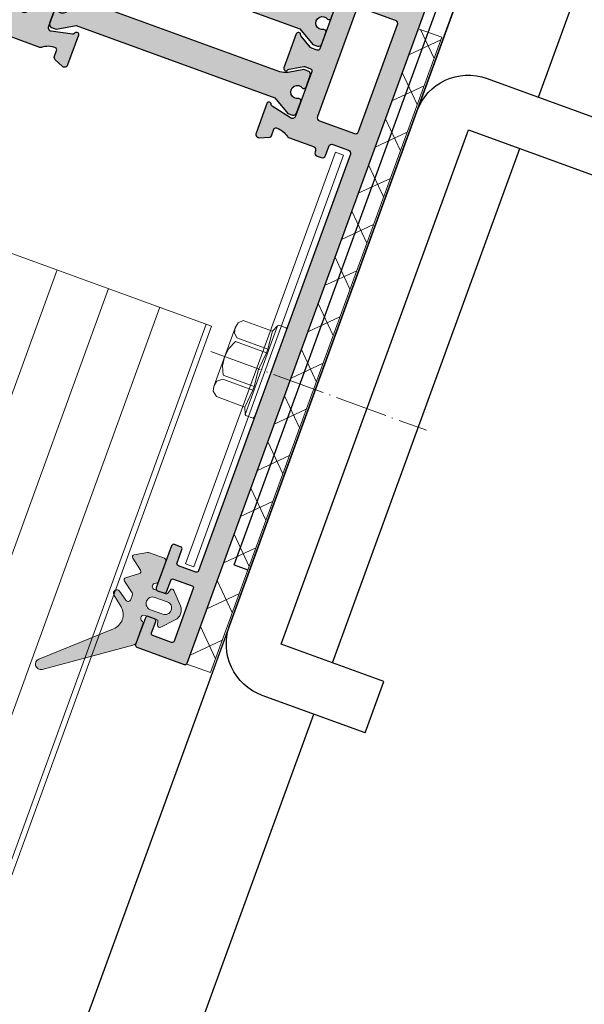
# Model space of a CAD drawing. Units: millimetres. Extents: x 9479 to 9947, y 3058 to 4012.
# Drawn here: x 9801 to 9852, y 3856 to 3946 of the extents above; entities that cross this region are included whole.
import ezdxf

# ---------------------------------------------------------------- set-up
doc = ezdxf.new("R2010")
doc.units = ezdxf.units.MM
doc.linetypes.add('ACAD_ISO04W100', pattern=[30, 24, -3, 0, -3])
for name, color, linetype in [('Rodeca_Dichtung', 7, 'Continuous'), ('Rodeca_Paneel', 7, 'Continuous'), ('Rodeca_Profile', 7, 'Continuous'), ('Rodeca_Profilverbinder', 7, 'Continuous')]:
    doc.layers.add(name, color=color, linetype=linetype)

# ---------------------------------------------------------------- blocks, each defined once
blk = doc.blocks.new('A$Ce125fb68')
at = {"linetype": 'ACAD_ISO04W100', "lineweight": 9, "ltscale": 0.2}
blk.add_line((4.396878037028728, 20.95131334879034), (4.423621349562836, 0), dxfattribs=at)
at = {"color": 7, "lineweight": 9}
for points in [[(2.397654170475562, 19.15129061407652), (2.041724299671841, 19.50661932449157), (1.596388737087636, 19.59505945077126), (1.06297525220225, 19.50529398773097), (0.7072850685199228, 19.14900166338384)], [(0.7072850685199228, 19.14900166338384), (0.7111395242473009, 16.30252144544465)], [(7.201030102112782, 19.60264876822885), (1.596388737087636, 19.59505945077126)], [(2.397654170475562, 19.15129061407652), (2.401749774755444, 16.12672440081315)], [(2.401749774755444, 16.12672440081315), (2.757921765402443, 16.1272066979177), (2.75382616112347, 19.15177291118198)], [(6.044797440561069, 19.15622925801108), (5.243652581448714, 19.5109550970451), (4.442868955025915, 19.59891390649955), (3.554007406303754, 19.50866712663128), (2.75382616112347, 19.15177291118198)], [(6.044797440561069, 19.15622925801108), (6.048893044841407, 16.13166304474817)], [(8.090735180629508, 19.06995652786873), (7.734684735550672, 19.51432823594587), (7.290073099774418, 19.60276934250442), (6.755935688080172, 19.51300289918618), (6.401090005485003, 19.06766855745491)], [(6.401090005485003, 19.06766855745491), (6.405065035487951, 16.13214534185363)], [(8.090735180629508, 19.06995652786873), (8.094469062080861, 16.31251930759117)], [(0.7111395242473009, 16.30252144544465), (0.0889237001138099, 16.03491137620904)], [(2.401749774755444, 16.12672440081315), (0.7111395242473009, 16.30252144544465)], [(6.048893044841407, 16.13166304474817), (4.447325791995809, 16.30758066365661), (2.757921765402443, 16.1272066979177)], [(8.806691497807606, 15.86862989661859), (8.80657092353158, 15.95767289428113), (8.718131278404144, 16.04659629794514), (8.094469062080861, 16.31251930759117), (6.405065035487951, 16.13214534185363)], [(0.0889237001138099, 16.03491137620904), (1.276728198718047e-06, 15.94574780427001), (0.0001218510046783194, 15.85670480660792)], [(0.0001218510046783194, 15.85670480660792), (0.0008448065241282166, 15.3228087840439)], [(0.0008448065241282166, 15.3228087840439), (0.000964890660270612, 15.23412774978533), (0.1791714602600223, 15.14532590067665)], [(8.718131278404144, 16.04659629794514), (0.0889237001147194, 16.03491137620858)], [(6.405065035487951, 16.13214534185363), (6.048893044841407, 16.13166304474817)], [(8.63029304322663, 15.15676967386025), (8.807534537463653, 15.24605283979508), (8.8074144533266, 15.33473387405365)], [(8.806691497807606, 15.86862989661859), (8.8074144533266, 15.33473387405365)], [(8.63029304322663, 15.15676967386025), (0.1791714602600223, 15.14532590067665)], [(8.63029304322663, 15.15676967386025), (0.1791714602600223, 15.14532590067665)]]:
    blk.add_lwpolyline(points, dxfattribs=at)
blk = doc.blocks.new('493034')
at = {"layer": 'Rodeca_Profilverbinder', "lineweight": 9}
blk.add_lwpolyline([(0.800002195783236, 0), (2.195783281422337e-06, 0), (2.195783281422337e-06, 40), (0.800002195783236, 40), (0.800002195783236, 0)], close=True, dxfattribs=at)
blk = doc.blocks.new('Iso24')
at = {"layer": 'Rodeca_Profile'}
blk.add_lwpolyline([(2.342148656749487, 3.324998416928565), (0.7400016597512149, 4.249998416927838), (0.3000016597516151, 4.249998416927838, 0.4142135623730951), (1.659751433180645e-06, 3.949998416927656), (1.659751433180645e-06, 2.824998416926746, 0.4142135623730951), (0.200001659749887, 2.624998416927838), (0.2683391807149746, 2.624998416927838, -1.863324958071046), (0.2683391807149746, 1.624998416927838), (0.2000016597512513, 1.624998416927838, 0.4142135623730951), (1.659751433180645e-06, 1.42499841692802), (1.659751433180645e-06, 0.2999984169271102, 0.4142135623730951), (0.3000016597507056, -1.583072162247845e-06), (0.7400016597512149, -1.583072162247845e-06), (1.994072445398615, 0.7240365226041376, -0.131652497587345), (2.74407244539816, 0.9249984169271102), (21.25593087410334, 0.9249984169271102, -0.131652497587265), (22.00593087410243, 0.7240365226041376), (23.2600016597512, -1.583072162247845e-06), (23.7000016597508, -1.583072162247845e-06, 0.4142135623730952), (24.00000165975098, 0.2999984169280197), (24.00000165975098, 1.42499841692711, 0.414213562373096), (23.80000165975025, 1.624998416927838), (23.73166413878562, 1.624998416927838, -1.863324958071046), (23.73166413878562, 2.624998416927838), (23.80000165975116, 2.624998416927838, 0.414213562373095), (24.00000165975098, 2.824998416927656), (24.00000165975098, 3.949998416926746, 0.4142135623730951), (23.70000165974989, 4.249998416927838), (23.2600016597512, 4.249998416927838), (21.65785466274929, 3.324998416926746), (2.342148656749487, 3.324998416928565)], format="xyb", close=True, dxfattribs=at)
blk = doc.blocks.new('455012')
h = blk.add_hatch(color=8)
h.dxf.hatch_style = 1
edge = h.paths.add_edge_path()
edge.add_arc((2.200001273542818, 68.50000106051428), 0.3000000000000398, 89.99999999997176, 179.9999999999837)
edge.add_line((1.900001273542784, 68.50000106051436), (1.900001273543694, 63.80066952907634))
edge.add_arc((2.200001273543796, 63.80066952907649), 0.3000000000001024, 180.0000000000285, 270.0000000000152)
edge.add_line((2.200001273543876, 63.50066952907639), (7.727739440756977, 63.50066952907639))
edge.add_arc((7.727739440756828, 63.30066952907635), 0.2000000000000384, 51.30529107952589, 89.99999999995731, ccw=False)
edge.add_arc((9.009341400899624, 64.90067304907569), 1.850003621521674, 231.3052910795722, 271.4120423669817)
edge.add_arc((9.050001274988263, 63.25117047846853), 0.1999999985557914, 271.4120423669548, 359.9999999999777)
edge.add_line((9.250001273544058, 63.25117047846845), (9.250001273544058, 63.87783343223794))
edge.add_arc((9.450001319390504, 63.87783343223778), 0.2000000458464459, 113.0000095810511, 179.9999999999552, ccw=False)
edge.add_line((9.371855044993481, 64.06193443206246), (10.23278188881932, 64.42737636577078))
edge.add_arc((10.35000127354456, 64.1512249293366), 0.3000000000000389, -1.3585577107733116e-11, 113.0000095810833, ccw=False)
edge.add_line((10.6500012735446, 64.15122492933654), (10.65000127354415, 61.25122452907692))
edge.add_arc((10.45000107218507, 61.25122461078477), 0.2000002013590929, 196.9315313906818, 359.99997659244997, ccw=False)
edge.add_arc((10.0673394348785, 61.13473304963106), 0.2000000642485411, 16.93153139065704, 78.00000950335047)
edge.add_line((10.10892175395202, 61.33036263951942), (8.162374669247583, 61.74411365752314))
edge.add_arc((8.100001221495695, 61.45066941786862), 0.2999999479514563, 78.00000950332759, 179.9999999999946)
edge.add_line((7.80000127354424, 61.45066941786865), (7.80000127354424, 57.10066952907698))
edge.add_arc((8.000001273544171, 57.10066952907687), 0.1999999999999318, 179.9999999999674, 269.9999999999674)
edge.add_line((8.000001273544058, 56.90066952907694), (8.54641092720567, 56.90066952907694))
edge.add_arc((8.546410927205649, 57.1006702996123), 0.200000770535361, 270.0000000000061, 299.9999862974956)
edge.add_line((8.64641127105051, 56.92746452763674), (9.820872909119771, 57.60553989602624))
edge.add_arc((9.720872802824756, 57.77874525655334), 0.2000002954356235, 299.9999862974703, 341.409355200595)
edge.add_arc((10.10000127354438, 57.65122334063975), 0.1999999999998598, 2.4385826691286638e-11, 161.4093552006474, ccw=False)
edge.add_line((10.30000127354424, 57.65122334063983), (10.30000127354424, 54.35011597121195))
edge.add_arc((10.10000127354406, 54.35011597121198), 0.200000000000184, 198.5906447995102, 359.99999999999187, ccw=False)
edge.add_arc((9.720872802824319, 54.22259405529783), 0.2000002954355831, 18.59064479938735, 60.0000137023785)
edge.add_line((9.820872909119771, 54.39579941582463), (8.64641127105051, 55.07387478421435))
edge.add_arc((8.546410927206072, 54.90066901223869), 0.2000007705352473, 60.00001370262553, 90.00000000011501)
edge.add_line((8.54641092720567, 55.10066978277393), (8.000001273544058, 55.10066978277393))
edge.add_arc((8.000001273544171, 54.900669782774), 0.1999999999999318, 90.00000000003257, 180.0000000000326)
edge.add_line((7.80000127354424, 54.90066978277389), (7.80000127354424, 50.55066989398085))
edge.add_arc((8.10000122149555, 50.55066989398093), 0.29999994795131, 180.0000000000149, 281.9999904967067)
edge.add_line((8.162374669247583, 50.25722565432659), (10.10892175395247, 50.67097667233145))
edge.add_arc((10.06733943487903, 50.86660626221992), 0.2000000642486302, 281.9999904966213, 343.0684686091826)
edge.add_arc((10.45000107218545, 50.75011470106512), 0.2000002013591713, 2.3407830894939252e-05, 163.0684686091676, ccw=False)
edge.add_line((10.6500012735446, 50.75011478277395), (10.6500012735446, 47.85011457667008))
edge.add_arc((10.35000114503568, 47.85011457667014), 0.3000001285089251, 246.9999904189492, 359.9999999999878, ccw=False)
edge.add_line((10.23278171009815, 47.57396302194286), (9.371855044993936, 47.93940487978705))
edge.add_arc((9.450001319391436, 48.12350587961254), 0.2000000458473801, 179.9999999999511, 246.9999904189136, ccw=False)
edge.add_line((9.250001273544058, 48.12350587961271), (9.250001273544058, 48.75016883338151))
edge.add_arc((9.050001274987896, 48.75016883338152), 0.1999999985561622, 359.999999999998, 448.5879576330727)
edge.add_arc((9.009341400900478, 47.10066626277506), 1.850003621521308, 88.58795763305852, 128.6947089204527)
edge.add_arc((7.727739440757119, 48.70066978277408), 0.2000000000005069, 269.9999999999593, 308.69470892042665, ccw=False)
edge.add_line((7.727739440756977, 48.50066978277357), (5.299998233707356, 48.50066978277357))
edge.add_arc((5.29999823370747, 48.20066978277373), 0.2999999999998408, 90.00000000002171, 180.0000000000217)
edge.add_line((4.999998233707629, 48.20066978277362), (4.999998233707629, 48.10067282261036))
edge.add_arc((4.699998233707561, 48.10067282261048), 0.3000000000000682, 269.9999999999783, 359.9999999999783, ccw=False)
edge.add_line((4.699998233707447, 47.80067282261041), (4.300001285464987, 47.80067282261041))
edge.add_arc((4.300001285464987, 48.10067283453134), 0.300000011920929, 180, 270, ccw=False)
edge.add_line((4.000001273544058, 48.10067283453134), (4.000001273544058, 49.0006697708526))
edge.add_arc((3.700001261623129, 49.0006697708526), 0.300000011920929, 0, 90)
edge.add_line((3.700001261623129, 49.30066978277353), (2.200001273543876, 49.30066978277353))
edge.add_arc((2.200001273543762, 49.00066978277346), 0.3000000000000682, 89.99999999997829, 179.9999999999783)
edge.add_line((1.900001273543694, 49.00066978277357), (1.900001273544603, 8.500001060514137))
edge.add_arc((2.100001273544535, 8.500001060514023), 0.1999999999999318, 179.9999999999674, 269.9999999999674)
edge.add_line((2.100001273544422, 8.300001060514091), (3.800001422958758, 8.300001060514091))
edge.add_arc((3.800001422958758, 8.500000911099391), 0.1999998505853, 270, 360)
edge.add_line((4.000001273544058, 8.500000911099391), (4.000001273544058, 9.800001209928837))
edge.add_arc((4.200001124129585, 9.80000120992861), 0.1999998505855274, 89.99999999993491, 179.9999999999349, ccw=False)
edge.add_line((4.200001124129813, 10.00000106051414), (4.800001422959213, 10.00000106051414))
edge.add_arc((4.800001422959213, 9.800001209929292), 0.1999998505848453, 0, 90, ccw=False)
edge.add_line((5.000001273544058, 9.800001209929292), (5.000001273544058, 5.700000911099437))
edge.add_arc((4.800001422958758, 5.700000911099437), 0.1999998505853, -90, 0, ccw=False)
edge.add_line((4.800001422958758, 5.500001060514137), (4.200001124129813, 5.500001060514137))
edge.add_arc((4.200001124129585, 5.700000911099664), 0.1999998505855274, 180.0000000000651, 270.00000000006514, ccw=False)
edge.add_line((4.000001273544058, 5.700000911099437), (4.000001273544058, 6.800001209928837))
edge.add_arc((3.800001422958758, 6.800001209928837), 0.1999998505853, 0, 90)
edge.add_line((3.800001422958758, 7.000001060514137), (2.000001273544513, 7.000001060514137))
edge.add_arc((2.000001273544626, 6.800001060514205), 0.1999999999999318, 90.00000000003257, 180.0000000000326)
edge.add_line((1.800001273544694, 6.800001060514091), (1.800001273544694, 1.700000911099437))
edge.add_arc((2.000001124129994, 1.700000911099437), 0.1999998505853, 180, 270)
edge.add_line((2.000001124129994, 1.500001060514137), (3.800001422958758, 1.500001060514137))
edge.add_arc((3.800001422958758, 1.700000911099437), 0.1999998505853, 270, 360)
edge.add_line((4.000001273544058, 1.700000911099437), (4.000001273544058, 2.800001209928837))
edge.add_arc((4.200001124129585, 2.80000120992861), 0.1999998505855274, 89.99999999993491, 179.9999999999349, ccw=False)
edge.add_line((4.200001124129813, 3.000001060514137), (4.800001422959213, 3.000001060514137))
edge.add_arc((4.800001422959213, 2.800001209929292), 0.1999998505848453, 0, 90, ccw=False)
edge.add_line((5.000001273544058, 2.800001209929292), (5.000001273544058, 0.200000911099437))
edge.add_arc((4.800001422958758, 0.200000911099437), 0.1999998505853, -90, 0, ccw=False)
edge.add_line((4.800001422958758, 1.060514136952406e-06), (0.2000011241298125, 1.060514136952406e-06))
edge.add_arc((0.2000011241298125, 0.200000911099437), 0.1999998505853, 180, 270, ccw=False)
edge.add_line((1.273544512514491e-06, 0.200000911099437), (1.273543148272438e-06, 69.50000106051414))
edge.add_arc((0.5000012735431483, 69.50000106051414), 0.5, 90, 180, ccw=False)
edge.add_line((0.5000012735431483, 70.00000106051414), (4.000001647080808, 70.00000106051414))
edge.add_arc((4.000001647080694, 69.50000143405168), 0.4999996264624542, -1.3017142919125035e-11, 89.99999999998698, ccw=False)
edge.add_line((4.500001273543148, 69.50000143405157), (4.500001273543148, 69.30000068697689))
edge.add_arc((4.000001647080694, 69.30000068697677), 0.4999996264624542, -89.99999999998698, 1.3017142919125035e-11, ccw=False)
edge.add_line((4.000001647080808, 68.80000106051432), (2.200001273542966, 68.80000106051432))
edge = h.paths.add_edge_path(flags=16)
edge.add_arc((2.200001273544444, 51.20066978277339), 0.2999999999998408, 179.9999999999783, 269.9999999999783, ccw=False)
edge.add_line((1.900001273544603, 51.2006697827735), (1.900001273544603, 61.60066952907675))
edge.add_arc((2.200001273544444, 61.60066952907687), 0.2999999999998408, 90.00000000002171, 180.0000000000217, ccw=False)
edge.add_line((2.200001273544331, 61.90066952907671), (5.700001273544331, 61.90066952907671))
edge.add_arc((5.700001273544217, 61.70066952907678), 0.1999999999999318, -3.26281224261038e-11, 89.99999999996737, ccw=False)
edge.add_line((5.900001273544149, 61.70066952907666), (5.900001273544149, 51.2006697827735))
edge.add_arc((5.600001273544081, 51.20066978277362), 0.3000000000000682, 269.9999999999783, 359.9999999999783, ccw=False)
edge.add_line((5.600001273543967, 50.90066978277355), (2.200001273544331, 50.90066978277355))
h = blk.add_hatch(color=8)
h.dxf.hatch_style = 1
edge = h.paths.add_edge_path()
edge.add_arc((59.10003894070829, 63.78643204268145), 0.3000000000007848, 180.0000000000231, 270.01929164275884, ccw=False)
edge.add_line((58.80003894070751, 63.78643204268133), (58.80003894070614, 65.98843540672328))
edge.add_arc((58.50003894070606, 65.98843540672337), 0.3000000000000895, 359.9999999999837, 449.9999999999308)
edge.add_line((58.50003894070642, 66.28843540672347), (57.85003894070678, 66.28843540672347))
edge.add_arc((57.85003894070678, 65.98843540672328), 0.3000000000001819, 90, 180)
edge.add_line((57.5500389407066, 65.98843540672328), (57.55003894070751, 63.78843540672347))
edge.add_arc((57.25003894070767, 63.78843540672312), 0.2999999999998408, -90.00000000006509, 6.508571459562518e-11, ccw=False)
edge.add_line((57.25003894070733, 63.48843540672328), (55.55003894070751, 63.48843540672328))
edge.add_arc((55.55003894070751, 63.78843540672347), 0.3000000000001819, 180, 270, ccw=False)
edge.add_line((55.25003894070733, 63.78843540672347), (55.25003894070642, 69.48789328655107))
edge.add_arc((54.75003894070642, 69.48789328655107), 0.5, 0, 90)
edge.add_line((54.75003894070642, 69.98789328655107), (51.25003856716876, 69.98789328655016))
edge.add_arc((51.25003856716887, 69.48789366008725), 0.499999626462909, 90.00000000001303, 179.9999999999349)
edge.add_line((50.75003894070596, 69.48789366008782), (50.75003894070596, 69.28789291301268))
edge.add_arc((51.25003856716853, 69.28789291301291), 0.4999996264625679, 180.0000000000261, 270.000000000026)
edge.add_line((51.25003856716876, 68.78789328655034), (53.0500389407066, 68.78789328655125))
edge.add_arc((53.05003894070685, 68.48789328655178), 0.2999999999994714, -1.3568524082074873e-10, 90.00000000004752, ccw=False)
edge.add_line((53.35003894070633, 68.48789328655107), (53.35003894070724, 63.78856175511532))
edge.add_arc((53.0500389407074, 63.78856175511498), 0.2999999999998408, -90.00000000006509, 6.508571459562518e-11, ccw=False)
edge.add_line((53.05003894070705, 63.48856175511514), (38.44957749996047, 63.48856175511514))
edge.add_arc((38.4495774999606, 63.78856175511542), 0.3000000000002743, 179.9636459486914, 269.99999999997425, ccw=False)
edge.add_line((38.14957756034846, 63.78875210447018), (38.15255927670069, 68.48808363590592))
edge.add_arc((38.45255921631266, 68.48789328655114), 0.3000000000001132, 89.9999999999946, 179.9636459486873, ccw=False)
edge.add_line((38.45255921631269, 68.78789328655125), (40.12530265903024, 68.78789328655034))
edge.add_arc((40.12530265903058, 69.2878929130128), 0.4999996264624542, 269.9999999999609, 359.999999999987)
edge.add_line((40.62530228549304, 69.28789291301268), (40.62530228549304, 69.48789366008782))
edge.add_arc((40.12530265903001, 69.48789366008714), 0.4999996264630227, 7.816537024695966e-11, 89.99999999997395)
edge.add_line((40.12530265903024, 69.98789328655016), (36.55003894070705, 69.98789328655039))
edge.add_arc((36.55003894070694, 69.68789328655032), 0.3000000000000682, 89.99999999997829, 179.9999999999783)
edge.add_line((36.25003894070687, 69.68789328655043), (36.25003894070687, 63.78523922303862))
edge.add_arc((35.950038940707, 63.78523922303865), 0.2999999999998764, 270.0143826798483, 359.99999999999324, ccw=False)
edge.add_line((35.95011424824179, 63.48523923249081), (31.87223554633556, 63.48420985098664))
edge.add_arc((31.87228575135911, 63.2842098572889), 0.1999999999991056, 90.01438267995047, 128.6955198387042)
edge.add_arc((30.59066114618797, 64.88419523836774), 1.850003621521127, 268.1245440886693, 308.6955198386135, ccw=False)
edge.add_arc((30.55000127209929, 63.23419159797545), 0.1999999985562325, 179.9999999999227, 264.2938645655633, ccw=False)
edge.add_line((30.35000127354306, 63.23419159797572), (30.35000127354351, 63.86135562153027))
edge.add_arc((30.15000122769686, 63.86135562153027), 0.2000000458466538, 359.999999999998, 426.999990419192)
edge.add_line((30.22814750209318, 64.04545662135547), (29.3672206582678, 64.41089855506266))
edge.add_arc((29.25000127354268, 64.13474711862878), 0.2999999999997142, 66.99999041891694, 179.9999999999837)
edge.add_line((28.95000127354297, 64.13474711862887), (28.95000127354297, 61.2347468000778))
edge.add_arc((29.15000147490114, 61.23474680007788), 0.2000002013581756, 180.0000000000224, 343.0684686092767)
edge.add_arc((29.53266311220617, 61.11825523892351), 0.2000000642481641, 101.99999049662, 163.0684686090739, ccw=False)
edge.add_line((29.49108079313282, 61.31388482881152), (31.43762787783999, 61.72763584681775))
edge.add_arc((31.50000132559162, 61.43419160716245), 0.2999999479521677, -1.8985701899509877e-11, 101.99999049659363, ccw=False)
edge.add_line((31.80000127354378, 61.43419160716235), (31.80000127354333, 57.1841917183699))
edge.add_arc((31.50000127354274, 57.18419171837031), 0.3000000000005905, 270.000000000078, 359.9999999999213, ccw=False)
edge.add_line((31.50000127354315, 56.88419171836972), (31.05359161988417, 56.88419171836881))
edge.add_arc((31.05359161988291, 57.08419248890379), 0.2000007705349773, 240.00001370286532, 270.0000000003613, ccw=False)
edge.add_line((30.95359127603933, 56.91098671692794), (29.77912963550307, 57.58906208674011))
edge.add_arc((29.8791297417988, 57.76226744726623), 0.2000002954351305, 198.5904844121617, 240.0000137022125, ccw=False)
edge.add_arc((29.50000108901317, 57.63474665146966), 0.1999998154693931, 18.59048441244627, 180.0000000000061)
edge.add_line((29.30000127354378, 57.63474665146964), (29.30000127354378, 54.33363703896589))
edge.add_arc((29.50000108901333, 54.33363703896953), 0.1999998154695461, 180.0000000010422, 341.4095155864628)
edge.add_arc((29.87912974179827, 54.20611624316816), 0.2000002954358523, 119.9999862974934, 161.4095155875644, ccw=False)
edge.add_line((29.77912963550307, 54.37932160369542), (30.95359127603979, 55.05739697350759))
edge.add_arc((31.05359161988327, 54.88419120153208), 0.2000007705346359, 89.9999999997425, 119.99998629716069, ccw=False)
edge.add_line((31.05359161988417, 55.08419197206672), (31.60000142295803, 55.08419197206672))
edge.add_arc((31.60000142295794, 54.88419212148133), 0.1999998505853924, 2.6489033189136535e-11, 89.99999999997351, ccw=False)
edge.add_line((31.80000127354333, 54.88419212148142), (31.80000127354333, 50.53419208327318))
edge.add_arc((31.50000132559166, 50.53419208327247), 0.2999999479516653, -101.99999049671169, 1.3699263945454732e-10, ccw=False)
edge.add_line((31.43762787783953, 50.24074784361778), (29.48489561133692, 50.65581356152848))
edge.add_arc((29.5327582900405, 50.85000210312305), 0.20000006424826, 196.9315313909645, 256.1539846896698, ccw=False)
edge.add_arc((29.15009665273518, 50.73351054196858), 0.2000002013583896, 16.93153139068567, 179.9999999999959)
edge.add_line((28.95009645137679, 50.7335105419686), (28.95000127354297, 50.73363697206673))
edge.add_line((28.95000127354297, 50.73363697206673), (28.95000127354297, 47.83363657180666))
edge.add_arc((29.25000127354268, 47.83363657180675), 0.2999999999997165, 180.0000000000163, 293.0000095810831)
edge.add_line((29.3672206582678, 47.55748513537287), (30.16722065826889, 47.89706514622117))
edge.add_arc((30.05000127354403, 48.1732165826549), 0.2999999999994835, 293.0000095810487, 360.0000000000109)
edge.add_line((30.35000127354351, 48.17321658265496), (30.35000127354306, 48.73419209246072))
edge.add_arc((30.55000127209929, 48.73419209246053), 0.1999999985562333, 95.70613543836441, 179.9999999999471, ccw=False)
edge.add_arc((30.59066114618868, 47.08418845206753), 1.85000362152095, 51.30529107956528, 91.87545591177548, ccw=False)
edge.add_arc((31.87226310633087, 48.68419197206628), 0.1999999999999253, 231.3052910796185, 270.0000000000499)
edge.add_line((31.87226310633105, 48.48419197206636), (36.80000127354333, 48.48419197206636))
edge.add_arc((36.80000127354303, 48.78419197206638), 0.3000000000000256, 270.000000000057, 360.0000000000299)
edge.add_line((37.10000127354306, 48.78419197206654), (37.10000127354351, 50.68419197206708))
edge.add_arc((36.80000127354326, 50.68419197206701), 0.300000000000253, 1.357036664089956e-11, 89.99999999998643)
edge.add_line((36.80000127354333, 50.98419197206726), (34.40000127354324, 50.98419197206726))
edge.add_arc((34.40000127354331, 51.28419197206752), 0.300000000000253, 180.0000000000136, 269.9999999999864, ccw=False)
edge.add_line((34.10000127354306, 51.28419197206745), (34.10000127354351, 60.88856175511296))
edge.add_arc((34.40000127354354, 60.88856175511312), 0.3000000000000256, 90.00000000005701, 180.0000000000298, ccw=False)
edge.add_line((34.40000127354324, 61.18856175511314), (45.67573720483051, 61.18856175511382))
edge.add_arc((45.6757372048304, 61.38856175511387), 0.2000000000000455, 270.0000000000305, 315.0000000001137)
edge.add_line((45.81715856106803, 61.24714039887681), (46.0292905954243, 61.45927243323376))
edge.add_arc((46.10000127354306, 61.38856175511521), 0.0999999999999998, 44.9999999999165, 135.0000000000835, ccw=False)
edge.add_line((46.17071195166181, 61.45927243323376), (46.38284398601763, 61.24714039887681))
edge.add_arc((46.52426534225499, 61.38856175511398), 0.1999999999999343, 224.999999999964, 270.0000000000468)
edge.add_line((46.52426534225515, 61.18856175511405), (64.00003894070551, 61.18856175511769))
edge.add_arc((64.00003894070551, 60.88856175511751), 0.3000000000001819, 0, 90, ccw=False)
edge.add_line((64.30003894070569, 60.88856175511751), (64.30003894070796, 51.28419197206654))
edge.add_arc((64.00003894070835, 51.28419197206597), 0.2999999999996135, -90.00000000002171, 1.0862777344300412e-10, ccw=False)
edge.add_line((64.00003894070824, 50.98419197206636), (61.00003894070778, 50.98419197206567))
edge.add_arc((61.0000389407077, 50.68419197206558), 0.3000000000000966, 89.99999999998371, 179.9999999999729)
edge.add_line((60.7000389407076, 50.68419197206572), (60.7000389407076, 44.17490901116321))
edge.add_arc((58.70003894070783, 44.17490901116348), 1.999999999999773, 336.40073948705066, 359.99999999999227, ccw=False)
edge.add_line((60.53277473387607, 43.37423460015793), (60.26730314753922, 42.76657276950482))
edge.add_arc((62.10003894070786, 41.9658983584992), 2.000000000000169, 156.4007394870532, 179.9999999999965)
edge.add_line((60.10003894070769, 41.96589835849932), (60.10003894070769, 40.07293059588142))
edge.add_arc((60.40003894070778, 40.07293059588142), 0.3000000000000895, 180, 336.4007394870595)
edge.add_line((60.67494930968314, 39.95282943423058), (62.55233866843582, 44.25015507397393))
edge.add_arc((61.61561616624797, 44.59560428629919), 0.9983908074502773, 339.7567819999084, 409.2167972902136)
edge.add_arc((62.48269218226784, 45.54675442163964), 0.2903278701904002, 193.2033249642452, 222.2433847259574, ccw=False)
edge.add_line((62.2000389407076, 45.48044139694025), (62.2000389407076, 48.18419197206754))
edge.add_arc((62.50003894070778, 48.18419197206754), 0.3000000000001819, 90, 180, ccw=False)
edge.add_line((62.50003894070778, 48.48419197206772), (64.40003894070742, 48.48419197206749))
edge.add_arc((64.40003894070753, 48.18419197206742), 0.3000000000000682, 2.1714186004828662e-11, 90.00000000002171, ccw=False)
edge.add_line((64.7000389407076, 48.18419197206754), (64.7000389407076, 32.65475717759045))
edge.add_arc((64.20003894070767, 32.65475717759036), 0.4999999999999289, -60.00000000000438, 1.057287590811029e-11, ccw=False)
edge.add_line((64.4500389407076, 32.22174447569819), (64.25003894070778, 32.10627442186001))
edge.add_arc((64.90003894070783, 30.9804413969404), 1.29999999999988, 120.0000000000055, 270.0000000000019)
edge.add_line((64.90003894070787, 29.68044139694052), (66.30003894070751, 29.6804413969403))
edge.add_arc((66.30003894070762, 29.98044139694036), 0.3000000000000682, 269.9999999999783, 359.9999999999783)
edge.add_line((66.60003894070769, 29.98044139694025), (66.60003894070769, 64.68789328655134))
edge.add_arc((66.30003894070762, 64.68789328655123), 0.3000000000000682, 2.171258662545267e-11, 90.00000000002171)
edge.add_line((66.30003894070751, 64.9878932865513), (65.65003894070605, 64.98789328655107))
edge.add_arc((65.65003894070604, 64.6878932865509), 0.3000000000001677, 89.99999999999729, 180.0000000000896)
edge.add_line((65.35003894070587, 64.68789328655043), (65.35003894070724, 63.7884354237292))
edge.add_arc((65.0500389407069, 63.78843542372888), 0.3000000000003382, -89.98070835726969, 6.0992988437647e-11, ccw=False)
edge.add_line((65.05013995151012, 63.48843544073384), (61.97423556136118, 63.48757658970953))
edge.add_arc((61.97430290189681, 63.28757660104613), 0.2000000000002768, 90.0192916427731, 135.0385832856268)
edge.add_line((61.83278634383123, 63.42890269132454), (61.62079721973896, 63.21662786556658))
edge.add_arc((61.55003894070637, 63.2872909107057), 0.09999999999993536, 225.0385832854124, 315.0385832855793, ccw=False)
edge.add_line((61.47937589556705, 63.21653263167332), (61.26681507948297, 63.42880736117718))
edge.add_arc((61.12548898920392, 63.28729080311226), 0.2000000000002571, 45.03858328536193, 90.01929164267335)
edge.add_line((61.12542164866863, 63.48729079177565), (59.10013995151166, 63.48643205968597))
at = {"true_color": 0x000000}
h = blk.add_hatch(color=18, dxfattribs=at)
h.dxf.hatch_style = 1
edge = h.paths.add_edge_path()
edge.add_line((10.14214827054229, 58.18645594285113), (8.540001273544021, 57.26145594285185))
edge.add_line((8.540001273544021, 57.26145594285185), (8.100001273544422, 57.26145594285185))
edge.add_arc((8.100001273544422, 57.56145594285204), 0.3000000000001819, 180, 270, ccw=False)
edge.add_line((7.800001273544241, 57.56145594285204), (7.80000127354424, 58.68645594285294))
edge.add_arc((8.000001273542921, 58.68645594285317), 0.1999999999986812, 90.00000000006509, 180.0000000000651, ccw=False)
edge.add_line((8.000001273542694, 58.88645594285185), (8.068338794507781, 58.88645594285185))
edge.add_arc((8.40000127354331, 59.38645594285185), 0.599999999999994, 236.4426902380802, 483.5573097619199)
edge.add_line((8.068338794507781, 59.88645594285185), (8.000001273544058, 59.88645594285185))
edge.add_arc((8.000001273544058, 60.08645594285167), 0.1999999999998181, 180, 270, ccw=False)
edge.add_line((7.80000127354424, 60.08645594285167), (7.80000127354424, 61.21145594285258))
edge.add_arc((8.100001273543512, 61.21145594285258), 0.2999999999992724, 90, 180, ccw=False)
edge.add_line((8.100001273543512, 61.51145594285185), (8.540001273544021, 61.51145594285185))
edge.add_line((8.540001273544021, 61.51145594285185), (9.794072059191421, 60.78741783717555))
edge.add_arc((10.54407205919065, 62.0864559428521), 1.499999999999524, 240.0000000000234, 270.0000000000119)
edge.add_line((10.54407205919097, 60.58645594285258), (29.05593048789615, 60.58645594285258))
edge.add_arc((29.055930487896, 62.08645594285214), 1.499999999999559, 270.0000000000058, 299.9999999999763)
edge.add_line((29.80593048789524, 60.78741783717555), (31.060001273544, 61.51145594285185))
edge.add_line((31.060001273544, 61.51145594285185), (31.5000012735436, 61.51145594285185))
edge.add_arc((31.5000012735436, 61.21145594285167), 0.3000000000001819, 0, 90, ccw=False)
edge.add_line((31.80000127354378, 61.21145594285167), (31.80000127354378, 60.08645594285258))
edge.add_arc((31.60000127354306, 60.08645594285258), 0.2000000000007276, -90, 0, ccw=False)
edge.add_line((31.60000127354306, 59.88645594285185), (31.53166375257842, 59.88645594285185))
edge.add_arc((31.2000012735429, 59.38645594285185), 0.599999999999994, 56.44269023808015, 303.5573097619198)
edge.add_line((31.53166375257842, 58.88645594285185), (31.60000127354397, 58.88645594285185))
edge.add_arc((31.60000127354397, 58.68645594285204), 0.1999999999998181, 0, 90, ccw=False)
edge.add_line((31.80000127354378, 58.68645594285204), (31.80000127354378, 57.56145594285294))
edge.add_arc((31.50000127354269, 57.56145594285294), 0.3000000000010914, -90, 0, ccw=False)
edge.add_line((31.50000127354269, 57.26145594285185), (31.060001273544, 57.26145594285185))
edge.add_line((31.060001273544, 57.26145594285185), (29.45785427654209, 58.18645594285294))
edge.add_line((29.45785427654209, 58.18645594285294), (10.14214827054229, 58.18645594285113))
edge = h.paths.add_edge_path()
edge.add_line((10.14214827054229, 51.4824371805837), (8.540001273544021, 50.55743718058443))
edge.add_line((8.540001273544021, 50.55743718058443), (8.100001273544422, 50.55743718058443))
edge.add_arc((8.100001273544422, 50.85743718058461), 0.3000000000001819, 180, 270, ccw=False)
edge.add_line((7.800001273544241, 50.85743718058461), (7.80000127354424, 51.98243718058552))
edge.add_arc((8.000001273542921, 51.98243718058575), 0.1999999999986812, 90.00000000006509, 180.0000000000651, ccw=False)
edge.add_line((8.000001273542694, 52.18243718058443), (8.068338794507781, 52.18243718058443))
edge.add_arc((8.40000127354331, 52.68243718058443), 0.599999999999994, 236.4426902380802, 483.5573097619199)
edge.add_line((8.068338794507781, 53.18243718058443), (8.000001273544058, 53.18243718058443))
edge.add_arc((8.000001273544058, 53.38243718058425), 0.1999999999998181, 180, 270, ccw=False)
edge.add_line((7.80000127354424, 53.38243718058425), (7.80000127354424, 54.50743718058516))
edge.add_arc((8.100001273543512, 54.50743718058516), 0.2999999999992724, 90, 180, ccw=False)
edge.add_line((8.100001273543512, 54.80743718058443), (8.540001273544021, 54.80743718058443))
edge.add_line((8.540001273544021, 54.80743718058443), (9.794072059191421, 54.08339907490813))
edge.add_arc((10.54407205919065, 55.38243718058468), 1.499999999999524, 240.0000000000234, 270.0000000000119)
edge.add_line((10.54407205919097, 53.88243718058516), (29.05593048789615, 53.88243718058516))
edge.add_arc((29.055930487896, 55.38243718058472), 1.499999999999559, 270.0000000000058, 299.9999999999763)
edge.add_line((29.80593048789524, 54.08339907490813), (31.060001273544, 54.80743718058443))
edge.add_line((31.060001273544, 54.80743718058443), (31.5000012735436, 54.80743718058443))
edge.add_arc((31.5000012735436, 54.50743718058425), 0.3000000000001819, 0, 90, ccw=False)
edge.add_line((31.80000127354378, 54.50743718058425), (31.80000127354378, 53.38243718058516))
edge.add_arc((31.60000127354306, 53.38243718058516), 0.2000000000007276, -90, 0, ccw=False)
edge.add_line((31.60000127354306, 53.18243718058443), (31.53166375257842, 53.18243718058443))
edge.add_arc((31.2000012735429, 52.68243718058443), 0.599999999999994, 56.44269023808015, 303.5573097619198)
edge.add_line((31.53166375257842, 52.18243718058443), (31.60000127354397, 52.18243718058443))
edge.add_arc((31.60000127354397, 51.98243718058461), 0.1999999999998181, 0, 90, ccw=False)
edge.add_line((31.80000127354378, 51.98243718058461), (31.80000127354378, 50.85743718058552))
edge.add_arc((31.50000127354269, 50.85743718058552), 0.3000000000010914, -90, 0, ccw=False)
edge.add_line((31.50000127354269, 50.55743718058443), (31.060001273544, 50.55743718058443))
edge.add_line((31.060001273544, 50.55743718058443), (29.45785427654209, 51.48243718058552))
edge.add_line((29.45785427654209, 51.48243718058552), (10.14214827054229, 51.4824371805837))
for points in [[(2.200001273542966, 68.80000106051432, 0.4142135623731616), (1.900001273542784, 68.50000106051436), (1.900001273543694, 63.80066952907634, 0.4142135623730284), (2.200001273543876, 63.50066952907639), (7.727739440756977, 63.50066952907639, -0.1704603250735103), (7.852773557447108, 63.45676715770503, 0.1768072925366075), (9.054929733717472, 63.05123121339818, 0.4070135546325153), (9.250001273544058, 63.25117047846845), (9.250001273544058, 63.87783343223794, -0.3009657935405589), (9.371855044993481, 64.06193443206246), (10.23278188881932, 64.42737636577078, -0.537319436014555), (10.6500012735446, 64.15122492933654), (10.65000127354415, 61.25122452907692, -0.862175640477645), (10.25867018794816, 61.19297881024261, 0.2729523187138065), (10.10892175395202, 61.33036263951942), (8.162374669247583, 61.74411365752314, 0.4769754817982729), (7.80000127354424, 61.45066941786865), (7.80000127354424, 57.10066952907698, 0.414213562373095), (8.000001273544058, 56.90066952907694), (8.54641092720567, 56.90066952907694, 0.1316524367626403), (8.64641127105051, 56.92746452763674), (9.820872909119771, 57.60553989602624, 0.1826746719932444), (9.91043717819457, 57.71498425150332, -0.849633361077604), (10.30000127354424, 57.65122334063983), (10.30000127354424, 54.35011597121195, -0.8496333610765516), (9.910437178194115, 54.28635506034777, 0.1826746719926421), (9.820872909119771, 54.39579941582463), (8.64641127105051, 55.07387478421435, 0.1316524367626402), (8.54641092720567, 55.10066978277393), (8.000001273544058, 55.10066978277393, 0.414213562373095), (7.80000127354424, 54.90066978277389), (7.80000127354424, 50.55066989398085, 0.4769754817984093), (8.162374669247583, 50.25722565432659), (10.10892175395247, 50.67097667233145, 0.2729523187131841), (10.25867018794861, 50.80836050160781, -0.8621756404743556), (10.6500012735446, 50.75011478277395), (10.6500012735446, 47.85011457667008, -0.5373194360142279), (10.23278171009815, 47.57396302194286), (9.371855044993936, 47.93940487978705, -0.3009657935408357), (9.250001273544058, 48.12350587961271), (9.250001273544058, 48.75016883338151, 0.4070135546327804), (9.054929733717017, 48.95010809845223, 0.1768072925365379), (7.852773557447563, 48.54457215414493, -0.1704603250736747), (7.727739440756977, 48.50066978277357), (5.299998233707356, 48.50066978277357, 0.414213562373095), (4.999998233707629, 48.20066978277362), (4.999998233707629, 48.10067282261036, -0.414213562373095), (4.699998233707447, 47.80067282261041), (4.300001285464987, 47.80067282261041, -0.414213562373095), (4.000001273544058, 48.10067283453134), (4.000001273544058, 49.0006697708526, 0.414213562373095), (3.700001261623129, 49.30066978277353), (2.200001273543876, 49.30066978277353, 0.414213562373095), (1.900001273543694, 49.00066978277357), (1.900001273544603, 8.500001060514137, 0.414213562373095), (2.100001273544422, 8.300001060514091), (3.800001422958758, 8.300001060514091, 0.414213562373095), (4.000001273544058, 8.500000911099391), (4.000001273544058, 9.800001209928837, -0.414213562373095), (4.200001124129813, 10.00000106051414), (4.800001422959213, 10.00000106051414, -0.414213562373095), (5.000001273544058, 9.800001209929292), (5.000001273544058, 5.700000911099437, -0.414213562373095), (4.800001422958758, 5.500001060514137), (4.200001124129813, 5.500001060514137, -0.414213562373095), (4.000001273544058, 5.700000911099437), (4.000001273544058, 6.800001209928837, 0.414213562373095), (3.800001422958758, 7.000001060514137), (2.000001273544513, 7.000001060514137, 0.414213562373095), (1.800001273544694, 6.800001060514091), (1.800001273544694, 1.700000911099437, 0.414213562373095), (2.000001124129994, 1.500001060514137), (3.800001422958758, 1.500001060514137, 0.414213562373095), (4.000001273544058, 1.700000911099437), (4.000001273544058, 2.800001209928837, -0.414213562373095), (4.200001124129813, 3.000001060514137), (4.800001422959213, 3.000001060514137, -0.414213562373095), (5.000001273544058, 2.800001209929292), (5.000001273544058, 0.200000911099437, -0.414213562373095), (4.800001422958758, 1.060514136952406e-06), (0.2000011241298125, 1.060514136952406e-06, -0.414213562373095), (1.273544512514491e-06, 0.200000911099437), (1.273543148272438e-06, 69.50000106051414, -0.414213562373095), (0.5000012735431483, 70.00000106051414), (4.000001647080808, 70.00000106051414, -0.414213562373095), (4.500001273543148, 69.50000143405157), (4.500001273543148, 69.30000068697689, -0.414213562373095), (4.000001647080808, 68.80000106051432)], [(2.200001273544331, 50.90066978277355, -0.414213562373095), (1.900001273544603, 51.2006697827735), (1.900001273544603, 61.60066952907675, -0.414213562373095), (2.200001273544331, 61.90066952907671), (5.700001273544331, 61.90066952907671, -0.414213562373095), (5.900001273544149, 61.70066952907666), (5.900001273544149, 51.2006697827735, -0.414213562373095), (5.600001273543967, 50.90066978277355)]]:
    blk.add_lwpolyline(points, format="xyb", close=True)
at = {"layer": 'Rodeca_Profile', "color": 7}
blk.add_lwpolyline([(59.10013995151166, 63.48643205968597, -0.4143121837447857), (58.80003894070751, 63.78643204268133), (58.80003894070614, 65.98843540672328, 0.4142135623728286), (58.50003894070642, 66.28843540672347), (57.85003894070678, 66.28843540672347, 0.414213562373095), (57.5500389407066, 65.98843540672328), (57.55003894070751, 63.78843540672347, -0.414213562373761), (57.25003894070733, 63.48843540672328), (55.55003894070751, 63.48843540672328, -0.414213562373095), (55.25003894070733, 63.78843540672347), (55.25003894070642, 69.48789328655107, 0.414213562373095), (54.75003894070642, 69.98789328655107), (51.25003856716876, 69.98789328655016, 0.4142135623726955), (50.75003894070596, 69.48789366008782), (50.75003894070596, 69.28789291301268, 0.414213562373095), (51.25003856716876, 68.78789328655034), (53.0500389407066, 68.78789328655125, -0.4142135623740274), (53.35003894070633, 68.48789328655107), (53.35003894070724, 63.78856175511532, -0.414213562373761), (53.05003894070705, 63.48856175511514), (38.44957749996047, 63.48856175511514, -0.4143994147156922), (38.14957756034846, 63.78875210447018), (38.15255927670069, 68.48808363590592, -0.4140277344513966), (38.45255921631269, 68.78789328655125), (40.12530265903024, 68.78789328655034, 0.4142135623732282), (40.62530228549304, 69.28789291301268), (40.62530228549304, 69.48789366008782, 0.4142135623725622), (40.12530265903024, 69.98789328655016), (36.55003894070705, 69.98789328655039, 0.414213562373095), (36.25003894070687, 69.68789328655043), (36.25003894070687, 63.78523922303862, -0.4141400407291315), (35.95011424824179, 63.48523923249081), (31.87223554633556, 63.48420985098664, 0.1703993870264696), (31.74724942540206, 63.44030571626922, -0.1788969258037389), (30.53011601159506, 63.03518261366276, -0.3853359244206701), (30.35000127354306, 63.23419159797572), (30.35000127354351, 63.86135562153027, 0.3009657935419363), (30.22814750209318, 64.04545662135547), (29.3672206582678, 64.41089855506266, 0.5373194360143925), (28.95000127354297, 64.13474711862887), (28.95000127354297, 61.2347468000778, 0.8621758185333817), (29.34133235913714, 61.17650099953585, -0.2729523187126807), (29.49108079313282, 61.31388482881152), (31.43762787783999, 61.72763584681775, -0.4769754817979843), (31.80000127354378, 61.43419160716235), (31.80000127354333, 57.1841917183699, -0.4142135623722959), (31.50000127354315, 56.88419171836972), (31.05359161988417, 56.88419171836881, -0.1316524367626675), (30.95359127603933, 56.91098671692794), (29.77912963550307, 57.58906208674011, -0.1826753951663418), (29.68956518794494, 57.69850697286142, 0.8496345660822507), (29.30000127354378, 57.63474665146964), (29.30000127354378, 54.33363703896589, 0.8496345660661853), (29.68956518794403, 54.26987671757411, -0.1826753951664293), (29.77912963550307, 54.37932160369542), (30.95359127603979, 55.05739697350759, -0.1316524367623206), (31.05359161988417, 55.08419197206672), (31.60000142295803, 55.08419197206672, -0.4142135623728286), (31.80000127354333, 54.88419212148142), (31.80000127354333, 50.53419208327318, -0.476975481799247), (31.43762787783953, 50.24074784361778), (29.48489561133692, 50.65581356152848, -0.2643162096101028), (29.34142753697142, 50.79175634251055, 0.8621758185338217), (28.95009645137679, 50.7335105419686), (28.95000127354297, 50.73363697206673), (28.95000127354297, 47.83363657180666, 0.5373194360143928), (29.3672206582678, 47.55748513537287), (30.16722065826889, 47.89706514622117, 0.3009657935408346), (30.35000127354351, 48.17321658265496), (30.35000127354306, 48.73419209246072, -0.3853359244003312), (30.53011601158141, 48.93320107677187, -0.1788932742699266), (31.74722898964092, 48.52809434343749, 0.1704603250735091), (31.87226310633105, 48.48419197206636), (36.80000127354333, 48.48419197206636, 0.4142135623729618), (37.10000127354306, 48.78419197206654), (37.10000127354351, 50.68419197206708, 0.4142135623729618), (36.80000127354333, 50.98419197206726), (34.40000127354324, 50.98419197206726, -0.4142135623729619), (34.10000127354306, 51.28419197206745), (34.10000127354351, 60.88856175511296, -0.4142135623729618), (34.40000127354324, 61.18856175511314), (45.67573720483051, 61.18856175511382, 0.1989123673800325), (45.81715856106803, 61.24714039887681), (46.0292905954243, 61.45927243323376, -0.4142135623739391), (46.17071195166181, 61.45927243323376), (46.38284398601763, 61.24714039887681, 0.1989123673800324), (46.52426534225515, 61.18856175511405), (64.00003894070551, 61.18856175511769, -0.414213562373095), (64.30003894070569, 60.88856175511751), (64.30003894070796, 51.28419197206654, -0.414213562373761), (64.00003894070824, 50.98419197206636), (61.00003894070778, 50.98419197206567, 0.4142135623730394), (60.7000389407076, 50.68419197206572), (60.7000389407076, 44.17490901116321, -0.1033366863102096), (60.53277473387607, 43.37423460015793), (60.26730314753922, 42.76657276950482, 0.1033366863102174), (60.10003894070769, 41.96589835849932), (60.10003894070769, 40.07293059588142, 0.812683313094956), (60.67494930968314, 39.95282943423058), (62.55233866843582, 44.25015507397393, 0.312710348727848), (62.26776369302024, 45.35157241243019, -0.1273936944859235), (62.2000389407076, 45.48044139694025), (62.2000389407076, 48.18419197206754, -0.414213562373095), (62.50003894070778, 48.48419197206772), (64.40003894070742, 48.48419197206749, -0.414213562373095), (64.7000389407076, 48.18419197206754), (64.7000389407076, 32.65475717759045, -0.2679491924311942), (64.4500389407076, 32.22174447569819), (64.25003894070778, 32.10627442186001, 0.7673269879789373), (64.90003894070787, 29.68044139694052), (66.30003894070751, 29.6804413969403, 0.414213562373095), (66.60003894070769, 29.98044139694025), (66.60003894070769, 64.68789328655134, 0.414213562373095), (66.30003894070751, 64.9878932865513), (65.65003894070605, 64.98789328655107, 0.4142135623735612), (65.35003894070587, 64.68789328655043), (65.35003894070724, 63.7884354237292, -0.414114947878702), (65.05013995151012, 63.48843544073384), (61.97423556136118, 63.48757658970953, 0.1989998750220881), (61.83278634383123, 63.42890269132454), (61.62079721973896, 63.21662786556658, -0.4142135623739398), (61.47937589556705, 63.21653263167332), (61.26681507948297, 63.42880736117718, 0.1988248626683112), (61.12542164866863, 63.48729079177565)], format="xyb", close=True, dxfattribs=at)
at = {"extrusion": (0, 0, -1), "zscale": -1, "rotation": 180}
for p in [(-7.799999613792806, 61.51145435977969), (-7.799999613792806, 54.80743559751227)]:
    blk.add_blockref('Iso24', p, dxfattribs=at)
blk = doc.blocks.new('902902N')
at = {"layer": 'Rodeca_Dichtung', "lineweight": 13}
h = blk.add_hatch(color=251, dxfattribs=at)
h.dxf.hatch_style = 1
h.paths.add_polyline_path([(7.846045967556165, 6.09131953196129, 0.345222827453729), (7.998282906417444, 6.285532533561309), (7.998282906417444, 8.195886619449993, 0.2446984432290274), (7.912998193687599, 8.359717028307841), (0.7850711245932871, 13.35074529389703, 0.9407060669056834), (0.1637176032381831, 12.56959685901347), (5.635065755319829, 7.643172855117427, -0.4557262555325551), (5.598185559978901, 5.530307879083011), (4.605446623511398, 4.697301003637676, 0.9572917422547905), (4.970355837323041, 4.221742057415668), (5.798510586215343, 4.80162225539425, -0.6068148963146021), (6.198282906417717, 4.593513957774121), (6.198282906417717, 4.134877499777758, -0.2376233172161492), (6.11733828528304, 3.974173371755569), (5.079227527552121, 3.20510370884449, 0.4989129089501683), (5.076788820346337, 2.885531122500652), (6.119776992488823, 2.087909643097191, -0.4931454260312944), (6.120293069951458, 1.770568726617967), (5.076272742883702, 0.9667628645834156, 0.5339885298495335), (5.098282906417353, 0.6350853256690243), (6.151872744904267, 0.02679494880339917, 0.1316524975873493), (6.251872744903721, 2.956039679702371e-08), (7.798282906417626, 2.956039679702371e-08, 0.4142135623731615), (7.998282906417899, 0.2000000295606696), (7.998282906417444, 2.21430292713012, 0.3456096459670475), (7.845777452952007, 2.408581768102067, -0.8867698064537245), (7.91701927275335, 3.000000029560397), (8.998282906417444, 3.000000029560397, -0.3394542588632876), (9.191468071675445, 2.851763838581064), (9.272798051810241, 2.54823622053982, 0.5890450164203982), (9.612253957391658, 2.463600357547875), (10.65450430755163, 3.581277021071401, 0.3939104756149915), (10.65450430755163, 4.945273741196615), (9.637012888624213, 6.036399701572918, 0.5890450164207348), (9.297556983042341, 5.951763838580973), (9.176507235245936, 5.500000029560397), (7.917690559264429, 5.500000029560397, -0.8861526545941901)])
h.paths.add_polyline_path([(8.203488893280792, 4.850000029560306), (9.403488893281065, 4.850000029560306, -1), (9.403488893281065, 3.650000029560488), (8.203488893280792, 3.650000029560488, -1)], flags=16)
at = {"layer": 'Rodeca_Dichtung', "color": 7, "lineweight": 13}
for points in [[(9.166872888617945, 5.500000029560397), (7.917690559264429, 5.500000029560397, -0.8861526545941187), (7.846045967556165, 6.09131953196129, 0.3452228274536846), (7.998282906417444, 6.285532533561309), (7.998282906417444, 8.195886619449993, 0.2446984432290811), (7.912998193687599, 8.359717028307841), (0.7850711245932871, 13.35074529389703, 0.9407060669055815), (0.1637176032381831, 12.56959685901347), (5.635065755319829, 7.643172855117427, -0.4557262555326027), (5.598185559978901, 5.530307879083011), (4.605446623511398, 4.697301003637676, 0.9572917422547015), (4.970355837323041, 4.221742057415668), (5.798510586215343, 4.80162225539425, -0.6068148963145357), (6.198282906417717, 4.593513957774121), (6.198282906417717, 4.134877499777758, -0.2376233172161628), (6.11733828528304, 3.974173371755569), (5.079227527552121, 3.20510370884449, 0.4989129089506381), (5.076788820346337, 2.885531122500652), (6.119776992488823, 2.087909643097191, -0.493145426031262), (6.120293069951458, 1.770568726617967), (5.076272742883702, 0.9667628645834156, 0.5339885298494568), (5.098282906417353, 0.6350853256690243), (6.151872744904267, 0.02679494880339917, 0.1316524975873837), (6.251872744903721, 2.956039679702371e-08), (7.798282906417626, 2.956039679702371e-08, 0.414213562373095), (7.998282906417899, 0.2000000295602149), (7.998282906417444, 2.21430292713012, 0.3456096459671133), (7.845777452952007, 2.408581768102067, -0.8867698064537342), (7.91701927275335, 3.000000029560397), (8.998282906417444, 3.000000029560397, -0.3394542588634028), (9.191468071675445, 2.851763838581064), (9.272798051810241, 2.54823622053982, 0.589045016420547), (9.612253957391658, 2.463600357547875), (10.65450430755163, 3.581277021071401, 0.3939104756150052), (10.65450430755163, 4.945273741196615), (9.637012888624213, 6.036399701572918, 0.589045016420547), (9.297556983042341, 5.951763838580973), (9.191468071675445, 5.555834631239122, -0.07671342021368606), (9.166872888442413, 5.500000029672719)], [(8.203488893280792, 4.850000029560306), (9.403488893281065, 4.850000029560306, -0.9999999999999999), (9.403488893281065, 3.650000029560488), (8.203488893280792, 3.650000029560488, -0.9999999999999999)]]:
    blk.add_lwpolyline(points, format="xyb", close=True, dxfattribs=at)

msp = doc.modelspace()

# ---------------------------------------------------------------- hatches: boundary and pattern name
at = {"lineweight": 13}
h = msp.add_hatch(dxfattribs=at)
h.set_pattern_fill('ANSI37', scale=0.9999999999999999, angle=-200.0000000000001)
h.set_pattern_definition([(204.9999999999999, (12390.49002987905, 3834.189218587259), (1.341812981026714, -2.877527223841366), []), (294.9999999999999, (12390.49002987905, 3834.189218587259), (2.877527223841366, 1.341812981026714), [])])
h.paths.add_polyline_path([(9818.23866297988, 3886.421087285558), (9816.091115441612, 3887.20273066616), (9837.221303577055, 3945.257445482482), (9839.368851129466, 3944.475802096702)])

# ---------------------------------------------------------------- linework, layer by layer
at = {"color": 253, "true_color": 0x999999}
for p, q in [((9759.85687748076, 3725.502282429877), (9850.917799262174, 3975.690108819018)), ((9848.204661177608, 3938.997779194186), (9860.316355359386, 3972.274385469966)), ((9829.393553294693, 3887.314685050959), (9846.49456046098, 3934.299316090257)), ((9829.393553294693, 3887.314685050959), (9846.494560460978, 3934.299316090255)), ((9769.255433577977, 3722.086559080821), (9827.683452578069, 3882.616221947029))]:
    msp.add_line(p, q, dxfattribs=at)
for p, q in [((9820.417058909597, 3896.275720023913), (9821.660704807347, 3895.823069935178)), ((9832.381915681995, 3880.906121230402), (9834.092016398623, 3885.604584334331))]:
    msp.add_line(p, q)
for points in [[(9820.417058909597, 3896.275720023913), (9850.11099907554, 3977.859150124476)], [(9821.826597840776, 3895.762689808925), (9850.917799262174, 3975.690108819018)], [(9834.092016398623, 3885.604584334331), (9824.695090190764, 3889.024785767588), (9841.796097357052, 3936.009416806883), (9926.368433227783, 3905.227603907573), (9909.267426061499, 3858.242972868276), (9899.870499853641, 3861.663174301535)]]:
    msp.add_lwpolyline(points)
at = {"lineweight": 13}
msp.add_lwpolyline([(9818.23866297988, 3886.421087285558), (9816.091115441612, 3887.20273066616), (9837.221303577055, 3945.257445482482), (9839.368851129466, 3944.475802096702)], close=True, dxfattribs=at)
msp.add_lwpolyline([(9832.381915681995, 3880.906121230402), (9822.984989474136, 3884.326322663658, -0.414213562373095), (9819.996627086839, 3890.734886484217), (9837.097634253121, 3937.719517523509, -0.414213562373095), (9843.506198073681, 3940.707879910812), (9928.07853394441, 3909.926067011502, -0.414213562373095), (9931.06689633171, 3903.517503190943), (9913.965889165425, 3856.532872151649, -0.414213562373095), (9907.557325344871, 3853.544509764347), (9898.160399137012, 3856.964711197604)], format="xyb")
at = {"layer": 'Rodeca_Paneel', "color": 18, "lineweight": 13, "true_color": 0x000000}
for p, q in [((9818.339925548205, 3918.087428016915), (9771.348779221378, 3935.170521298046)), ((9735.595883383532, 3734.327076931942), (9804.244536236418, 3923.217730166799)), ((9740.29434648746, 3732.616976215314), (9808.942999340348, 3921.507629450171)), ((9744.992809591391, 3730.906875498686), (9813.641462444275, 3919.797528733543)), ((9749.221344943835, 3729.367560930156), (9817.869997796719, 3918.258214165012)), ((9749.69127269532, 3729.196774782057), (9818.339925548205, 3918.087428016915))]:
    msp.add_line(p, q, dxfattribs=at)

# ---------------------------------------------------------------- block references
at = {"xscale": -1}
for name, p, rotation in [('455012', (9816.049718769096, 3887.088990552218), 340.0000000000001), ('A$Ce125fb68', (9839.478316009421, 3912.715064329262), 70)]:
    msp.add_blockref(name, p, dxfattribs=dict(at, rotation=rotation))
at = {"layer": 'Rodeca_Dichtung', "color": 6, "xscale": -1, "rotation": 160}
msp.add_blockref('902902N', (9806.721368322133, 3899.527553721585), dxfattribs=at)
at = {"layer": 'Rodeca_Profilverbinder', "rotation": 160.0000000000001}
msp.add_blockref('493034', (9830.402498735279, 3933.685049987352), dxfattribs=at)

doc.saveas('drawing.dxf')
